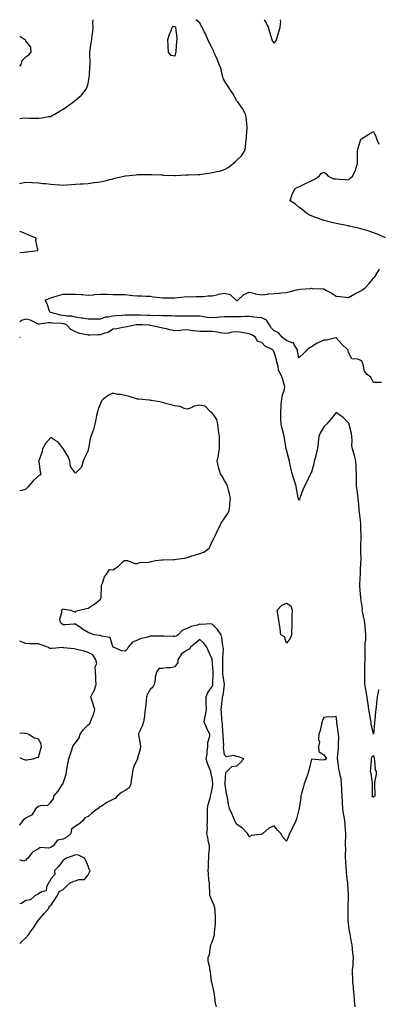
# Model space of a CAD drawing. Units: inches. Extents: x 926243 to 928883, y 7276778 to 7279418.
# Drawn here: x 926243 to 926532, y 7278624 to 7279418 of the extents above; entities that cross this region are included whole.
import ezdxf

# ---------------------------------------------------------------- set-up
doc = ezdxf.new("R2010")
doc.units = ezdxf.units.IN
doc.header["$MEASUREMENT"] = 0
doc.layers.add('Contour_92627276', color=7, linetype='Continuous', true_color=0x59cc2f)

msp = doc.modelspace()

# ---------------------------------------------------------------- linework, layer by layer
at = {"layer": 'Contour_92627276'}
for points in [[(926243, 7279285.98, 3250), (926243.8, 7279286.17, 3250), (926248.05, 7279286.92, 3250), (926252.85, 7279286.72, 3250), (926253.31, 7279286.67, 3250), (926258.05, 7279286.43, 3250), (926262, 7279285.87, 3250), (926264.08, 7279285.89, 3250), (926268.05, 7279285.46, 3250), (926271.38, 7279285.24, 3250), (926275.21, 7279284.76, 3250), (926278.05, 7279284.56, 3250), (926280.98, 7279284.85, 3250), (926284.87, 7279285.1, 3250), (926288.05, 7279285.44, 3250), (926291.82, 7279285.69, 3250), (926294.21, 7279285.76, 3250), (926298.05, 7279286.04, 3250), (926302.8, 7279286.67, 3250), (926303.25, 7279286.72, 3250), (926308.05, 7279287.38, 3250), (926311.78, 7279288.2, 3250), (926315.28, 7279289.15, 3250), (926318.05, 7279289.81, 3250), (926319.78, 7279290.19, 3250), (926326.93, 7279291.92, 3250), (926327.92, 7279292.05, 3250), (926328.05, 7279292.07, 3250), (926328.21, 7279292.08, 3250), (926336.97, 7279293, 3250), (926338.05, 7279293.08, 3250), (926339.27, 7279293.14, 3250), (926346.79, 7279293.19, 3250), (926348.05, 7279293.25, 3250), (926349.39, 7279293.26, 3250), (926357.18, 7279292.79, 3250), (926358.05, 7279292.8, 3250), (926358.88, 7279292.75, 3250), (926367.5, 7279292.48, 3250), (926368.05, 7279292.44, 3250), (926368.57, 7279292.44, 3250), (926377.17, 7279292.8, 3250), (926378.05, 7279292.79, 3250), (926378.97, 7279292.85, 3250), (926386.93, 7279293.04, 3250), (926388.05, 7279293.11, 3250), (926389.5, 7279293.38, 3250), (926395.68, 7279294.28, 3250), (926398.05, 7279294.74, 3250), (926401.78, 7279295.65, 3250), (926403.99, 7279295.98, 3250), (926408.05, 7279297.23, 3250), (926411.09, 7279298.87, 3250), (926415.08, 7279301.92, 3250), (926416.63, 7279303.34, 3250), (926418.05, 7279304.73, 3250), (926421.85, 7279308.12, 3250), (926424.3, 7279311.92, 3250), (926424.91, 7279315.06, 3250), (926425.37, 7279319.24, 3250), (926425.82, 7279321.92, 3250), (926425.87, 7279324.11, 3250), (926426.29, 7279330.16, 3250), (926426.33, 7279331.92, 3250), (926425.95, 7279334.02, 3250), (926425.51, 7279339.38, 3250), (926424.92, 7279341.92, 3250), (926422.63, 7279346.51, 3250), (926419.84, 7279350.13, 3250), (926418.55, 7279351.92, 3250), (926418.34, 7279352.21, 3250), (926418.05, 7279352.45, 3250), (926414.64, 7279358.51, 3250), (926412.28, 7279361.92, 3250), (926410.81, 7279364.68, 3250), (926408.05, 7279368.55, 3250), (926407.07, 7279370.94, 3250), (926406.81, 7279371.92, 3250), (926406.26, 7279373.71, 3250), (926404.97, 7279378.84, 3250), (926403.84, 7279381.92, 3250), (926402.18, 7279386.05, 3250), (926400.71, 7279389.26, 3250), (926399.55, 7279391.92, 3250), (926399.11, 7279392.98, 3250), (926398.05, 7279394.96, 3250), (926395.82, 7279399.69, 3250), (926394.71, 7279401.92, 3250), (926392.64, 7279406.51, 3250), (926391.76, 7279408.21, 3250), (926389.93, 7279411.92, 3250), (926389.3, 7279413.17, 3250), (926388.05, 7279415.36, 3250), (926384.95, 7279418, 3250)], [(926243, 7279338.3, 3251), (926244.75, 7279338.63, 3251), (926248.05, 7279338.81, 3251), (926251.26, 7279338.71, 3251), (926254.86, 7279338.73, 3251), (926258.05, 7279338.6, 3251), (926261.06, 7279338.91, 3251), (926265.95, 7279339.82, 3251), (926268.05, 7279340.06, 3251), (926269.25, 7279340.72, 3251), (926271.31, 7279341.92, 3251), (926275.52, 7279344.45, 3251), (926278.05, 7279345.89, 3251), (926281.58, 7279348.39, 3251), (926286.51, 7279351.92, 3251), (926287.4, 7279352.57, 3251), (926288.05, 7279353.09, 3251), (926292.74, 7279357.22, 3251), (926296.57, 7279361.92, 3251), (926297.11, 7279362.86, 3251), (926298.05, 7279366.43, 3251), (926298.96, 7279371.01, 3251), (926299.02, 7279371.92, 3251), (926299.13, 7279372.99, 3251), (926299.62, 7279380.35, 3251), (926299.8, 7279381.92, 3251), (926299.74, 7279383.61, 3251), (926299.55, 7279390.42, 3251), (926299.51, 7279391.92, 3251), (926299.79, 7279393.66, 3251), (926300.64, 7279399.33, 3251), (926301.08, 7279401.92, 3251), (926301.44, 7279405.32, 3251), (926301.84, 7279408.13, 3251), (926302.22, 7279411.92, 3251), (926301.96, 7279415.83, 3251), (926302.09, 7279417.89, 3251), (926302.08, 7279418, 3251)], [(926439.94, 7279418, 3250), (926441.65, 7279415.52, 3250), (926443.19, 7279411.92, 3250), (926444.22, 7279408.08, 3250), (926445.35, 7279404.62, 3250), (926446.16, 7279401.92, 3250), (926446.83, 7279400.7, 3250), (926448.05, 7279399.15, 3250)], [(926448.05, 7279399.15, 3250), (926449.31, 7279400.66, 3250), (926449.91, 7279401.92, 3250), (926450.75, 7279404.62, 3250), (926451.88, 7279408.08, 3250), (926453.05, 7279411.92, 3250), (926453.34, 7279416.64, 3250), (926453.27, 7279417.13, 3250), (926453.3, 7279418, 3250)], [(926243, 7279380.66, 3252), (926244.28, 7279381.92, 3252), (926244.94, 7279385.03, 3252), (926248.05, 7279387.94, 3252), (926250.4, 7279389.57, 3252), (926252.13, 7279391.92, 3252), (926252.01, 7279395.88, 3252), (926248.05, 7279401.08, 3252), (926247.55, 7279401.42, 3252), (926246.93, 7279401.92, 3252), (926243, 7279404.58, 3252)], [(926537.86, 7279242.11, 3249), (926531.26, 7279245.13, 3249), (926528.05, 7279246.19, 3249), (926523.8, 7279247.67, 3249), (926521.81, 7279248.16, 3249), (926518.05, 7279249.27, 3249), (926515.94, 7279249.81, 3249), (926508.45, 7279251.52, 3249), (926508.05, 7279251.62, 3249), (926507.8, 7279251.67, 3249), (926506.41, 7279251.92, 3249), (926499.5, 7279253.38, 3249), (926498.05, 7279253.67, 3249), (926495.75, 7279254.22, 3249), (926491.35, 7279255.22, 3249), (926488.05, 7279256.03, 3249), (926483.76, 7279257.62, 3249), (926481.5, 7279258.47, 3249), (926478.05, 7279259.75, 3249), (926476.63, 7279260.5, 3249), (926474.04, 7279261.92, 3249), (926470.9, 7279264.77, 3249), (926468.05, 7279266.9, 3249), (926465.24, 7279269.12, 3249), (926461.05, 7279271.92, 3249), (926462.4, 7279276.27, 3249), (926462.55, 7279277.42, 3249), (926464.97, 7279281.92, 3249), (926467.06, 7279282.91, 3249), (926468.05, 7279283.36, 3249), (926470.78, 7279284.65, 3249), (926473.81, 7279286.16, 3249), (926478.05, 7279288.01, 3249), (926480.67, 7279289.29, 3249), (926484.22, 7279291.92, 3249), (926485.96, 7279294.01, 3249), (926488.05, 7279295.1, 3249), (926489.93, 7279293.8, 3249), (926491.72, 7279291.92, 3249), (926495.85, 7279289.71, 3249), (926498.05, 7279289.56, 3249), (926500.59, 7279289.38, 3249), (926505.34, 7279289.21, 3249), (926508.05, 7279289, 3249), (926509.6, 7279290.37, 3249), (926511.17, 7279291.92, 3249), (926513.5, 7279296.46, 3249), (926513.8, 7279297.67, 3249), (926515.33, 7279301.92, 3249), (926515.34, 7279304.63, 3249), (926515.21, 7279309.08, 3249), (926515.22, 7279311.92, 3249), (926515.66, 7279314.31, 3249), (926518.05, 7279321.6, 3249), (926518.25, 7279321.72, 3249), (926518.5, 7279321.92, 3249), (926524.32, 7279325.65, 3249), (926528.05, 7279327.94, 3249), (926529.94, 7279323.81, 3249), (926530.55, 7279321.92, 3249), (926532.38, 7279317.58, 3249)], [(926243, 7279230.19, 3250), (926246.67, 7279230.54, 3250), (926248.05, 7279230.7, 3250), (926249.14, 7279230.83, 3250), (926257.59, 7279231.92, 3250), (926257.67, 7279232.3, 3250), (926256.04, 7279239.91, 3250), (926256.25, 7279241.92, 3250), (926250.38, 7279244.25, 3250), (926248.05, 7279245.35, 3250), (926243.27, 7279247.14, 3250), (926243, 7279247.25, 3250)], [(926534.47, 7279125.5, 3249), (926531.52, 7279125.39, 3249), (926528.05, 7279125.37, 3249), (926526.01, 7279129.88, 3249), (926523.16, 7279131.92, 3249), (926520.8, 7279134.67, 3249), (926519.71, 7279140.25, 3249), (926519.04, 7279141.92, 3249), (926518.89, 7279142.76, 3249), (926518.05, 7279143.33, 3249), (926515.61, 7279144.35, 3249), (926510.75, 7279144.62, 3249), (926508.05, 7279149.71, 3249), (926507.71, 7279151.58, 3249), (926507.35, 7279151.92, 3249), (926502.53, 7279156.4, 3249), (926498.05, 7279161.59, 3249), (926497.7, 7279161.58, 3249), (926490.27, 7279159.7, 3249), (926488.05, 7279159.65, 3249), (926483.65, 7279157.53, 3249), (926482.81, 7279157.16, 3249), (926478.05, 7279154.2, 3249), (926476.53, 7279153.44, 3249), (926474.78, 7279151.92, 3249), (926471.33, 7279148.64, 3249), (926468.05, 7279145.35, 3249), (926466.91, 7279150.78, 3249), (926466.78, 7279151.92, 3249), (926464.18, 7279155.79, 3249), (926463.62, 7279157.49, 3249), (926462.5, 7279157.47, 3249), (926458.05, 7279159.34, 3249), (926456.42, 7279160.3, 3249), (926454.54, 7279161.92, 3249), (926451.65, 7279165.52, 3249), (926448.05, 7279167.25, 3249), (926445.64, 7279169.51, 3249), (926444.28, 7279171.92, 3249), (926441.84, 7279175.71, 3249), (926438.05, 7279177.47, 3249), (926434.03, 7279177.9, 3249), (926431.71, 7279178.26, 3249), (926428.05, 7279178.69, 3249), (926424.81, 7279178.68, 3249), (926421.51, 7279178.46, 3249), (926418.05, 7279178.45, 3249), (926414.6, 7279178.46, 3249), (926411.61, 7279178.37, 3249), (926408.05, 7279178.38, 3249), (926404.24, 7279178.11, 3249), (926402.12, 7279177.85, 3249), (926398.05, 7279177.6, 3249), (926394.05, 7279177.92, 3249), (926391.47, 7279178.5, 3249), (926388.05, 7279178.85, 3249), (926385.18, 7279179.05, 3249), (926381.09, 7279178.88, 3249), (926378.05, 7279179.05, 3249), (926375.11, 7279178.98, 3249), (926370.92, 7279179.05, 3249), (926368.05, 7279178.97, 3249), (926365.25, 7279179.12, 3249), (926360.83, 7279179.14, 3249), (926358.05, 7279179.26, 3249), (926355.49, 7279179.36, 3249), (926350.64, 7279179.33, 3249), (926348.05, 7279179.42, 3249), (926345.62, 7279179.49, 3249), (926340.23, 7279179.74, 3249), (926338.05, 7279179.81, 3249), (926335.87, 7279179.74, 3249), (926330.24, 7279179.73, 3249), (926328.05, 7279179.65, 3249), (926325.62, 7279179.49, 3249), (926320.73, 7279179.24, 3249), (926318.05, 7279179.06, 3249), (926314.33, 7279178.21, 3249), (926311.8, 7279178.18, 3249), (926308.05, 7279176.64, 3249), (926303.46, 7279176.51, 3249), (926302.68, 7279176.55, 3249), (926298.05, 7279176.44, 3249), (926293.55, 7279177.42, 3249), (926292.51, 7279177.46, 3249), (926288.05, 7279178.17, 3249), (926285.06, 7279178.93, 3249), (926281.01, 7279178.96, 3249), (926278.05, 7279179.47, 3249), (926275.91, 7279179.78, 3249), (926268.15, 7279181.82, 3249), (926268.05, 7279181.84, 3249), (926267.97, 7279181.84, 3249), (926267.43, 7279181.92, 3249), (926267.01, 7279182.96, 3249), (926265.11, 7279188.98, 3249), (926263.47, 7279191.92, 3249), (926266.65, 7279193.32, 3249), (926268.05, 7279193.72, 3249), (926270.61, 7279194.48, 3249), (926274.35, 7279195.61, 3249), (926278.05, 7279196.71, 3249), (926282.9, 7279196.76, 3249), (926283.26, 7279196.71, 3249), (926288.05, 7279196.79, 3249), (926292.57, 7279196.44, 3249), (926293.67, 7279196.3, 3249), (926298.05, 7279195.91, 3249), (926302.32, 7279196.2, 3249), (926303.61, 7279196.36, 3249), (926308.05, 7279196.6, 3249), (926312.69, 7279196.56, 3249), (926313.41, 7279196.56, 3249), (926318.05, 7279196.53, 3249), (926322.57, 7279196.43, 3249), (926323.56, 7279196.41, 3249), (926328.05, 7279196.31, 3249), (926332.12, 7279195.98, 3249), (926334.29, 7279195.68, 3249), (926338.05, 7279195.35, 3249), (926341.36, 7279195.23, 3249), (926344.79, 7279195.17, 3249), (926348.05, 7279195.06, 3249), (926350.62, 7279194.5, 3249), (926355.89, 7279194.08, 3249), (926358.05, 7279193.7, 3249), (926359.85, 7279193.72, 3249), (926366.14, 7279193.82, 3249), (926368.05, 7279193.85, 3249), (926370.18, 7279194.05, 3249), (926375.53, 7279194.45, 3249), (926378.05, 7279194.67, 3249), (926380.75, 7279194.62, 3249), (926385.11, 7279194.86, 3249), (926388.05, 7279194.8, 3249), (926391.04, 7279194.91, 3249), (926394.61, 7279195.36, 3249), (926398.05, 7279195.46, 3249), (926402.59, 7279196.46, 3249), (926403.33, 7279196.64, 3249), (926408.05, 7279197.62, 3249), (926412.63, 7279196.5, 3249), (926417.55, 7279191.92, 3249), (926417.83, 7279191.7, 3249), (926418.05, 7279191.62, 3249), (926418.32, 7279191.65, 3249), (926418.77, 7279191.92, 3249), (926423.57, 7279196.4, 3249), (926428.05, 7279198.33, 3249), (926432.8, 7279197.16, 3249), (926433.16, 7279197.03, 3249), (926438.05, 7279196.22, 3249), (926442.93, 7279196.8, 3249), (926443.14, 7279196.83, 3249), (926448.05, 7279197.35, 3249), (926452.44, 7279197.54, 3249), (926453.98, 7279197.85, 3249), (926458.05, 7279198.08, 3249), (926461.2, 7279198.77, 3249), (926466.19, 7279200.06, 3249), (926468.05, 7279200.49, 3249), (926469.32, 7279200.64, 3249), (926477.46, 7279201.33, 3249), (926478.05, 7279201.39, 3249), (926478.67, 7279201.3, 3249), (926487.19, 7279201.06, 3249), (926488.05, 7279200.87, 3249), (926490.36, 7279199.61, 3249), (926493.94, 7279197.81, 3249), (926498.05, 7279195.2, 3249), (926501.01, 7279194.88, 3249), (926505.7, 7279194.26, 3249), (926508.05, 7279194, 3249), (926512.98, 7279196.85, 3249), (926513.06, 7279196.9, 3249), (926518.05, 7279199.35, 3249), (926519.56, 7279200.42, 3249), (926521.31, 7279201.92, 3249), (926524.63, 7279205.35, 3249), (926528.05, 7279209.58, 3249), (926529.18, 7279210.79, 3249), (926530.05, 7279211.92, 3249), (926533.09, 7279216.88, 3249)], [(926532.15, 7278877.82, 3250), (926531.79, 7278875.66, 3250), (926530.96, 7278871.92, 3250), (926530.75, 7278869.21, 3250), (926530.29, 7278864.16, 3250), (926530.11, 7278861.92, 3250), (926529.88, 7278860.09, 3250), (926529.14, 7278853.01, 3250), (926529.01, 7278851.92, 3250), (926528.91, 7278851.06, 3250), (926528.06, 7278841.91, 3250), (926528.05, 7278841.86, 3250), (926528.03, 7278841.89, 3250), (926528.02, 7278841.92, 3250), (926528.02, 7278841.95, 3250), (926526.34, 7278850.21, 3250), (926526.23, 7278851.92, 3250), (926525.8, 7278854.17, 3250), (926524.91, 7278858.78, 3250), (926524.32, 7278861.92, 3250), (926523.73, 7278866.25, 3250), (926523.54, 7278867.41, 3250), (926522.96, 7278871.92, 3250), (926522.12, 7278875.98, 3250), (926521.85, 7278878.12, 3250), (926521.17, 7278881.92, 3250), (926521.19, 7278885.06, 3250), (926521.1, 7278888.86, 3250), (926521.14, 7278891.92, 3250), (926521.23, 7278895.1, 3250), (926521.28, 7278898.69, 3250), (926521.38, 7278901.92, 3250), (926521.53, 7278905.4, 3250), (926521.38, 7278908.59, 3250), (926521.55, 7278911.92, 3250), (926521.54, 7278915.41, 3250), (926522, 7278917.97, 3250), (926521.99, 7278921.92, 3250), (926521.75, 7278925.62, 3250), (926521.36, 7278928.62, 3250), (926521.11, 7278931.92, 3250), (926520.75, 7278934.62, 3250), (926519.26, 7278940.71, 3250), (926519.06, 7278941.92, 3250), (926519.24, 7278943.11, 3250), (926518.05, 7278951.21, 3250), (926517.98, 7278951.84, 3250), (926517.96, 7278951.92, 3250), (926517.95, 7278952.02, 3250), (926517.22, 7278961.09, 3250), (926517.17, 7278961.92, 3250), (926517.17, 7278962.8, 3250), (926517.55, 7278971.42, 3250), (926517.55, 7278971.92, 3250), (926517.57, 7278972.4, 3250), (926518.05, 7278981.26, 3250), (926518.09, 7278981.88, 3250), (926518.1, 7278981.92, 3250), (926518.09, 7278981.97, 3250), (926518.05, 7278990.25, 3250), (926518.04, 7278991.91, 3250), (926518.04, 7278991.93, 3250), (926518.05, 7278992.26, 3250), (926518.25, 7279001.72, 3250), (926518.23, 7279001.92, 3250), (926518.23, 7279002.1, 3250), (926518.05, 7279007.63, 3250), (926517.88, 7279011.75, 3250), (926517.87, 7279011.92, 3250), (926517.85, 7279012.13, 3250), (926516.73, 7279020.6, 3250), (926516.61, 7279021.92, 3250), (926516.49, 7279023.48, 3250), (926515.98, 7279029.86, 3250), (926515.81, 7279031.92, 3250), (926515.43, 7279034.54, 3250), (926514.85, 7279038.73, 3250), (926514.38, 7279041.92, 3250), (926514.35, 7279045.62, 3250), (926514.36, 7279048.24, 3250), (926514.33, 7279051.92, 3250), (926514.24, 7279055.73, 3250), (926514.04, 7279057.91, 3250), (926513.96, 7279061.92, 3250), (926512.78, 7279066.65, 3250), (926512.45, 7279067.52, 3250), (926511.11, 7279071.92, 3250), (926510.79, 7279074.66, 3250), (926510.99, 7279078.98, 3250), (926510.74, 7279081.92, 3250), (926510.47, 7279084.34, 3250), (926508.47, 7279091.5, 3250), (926508.41, 7279091.92, 3250), (926508.34, 7279092.21, 3250), (926508.05, 7279092.97, 3250), (926503.5, 7279097.38, 3250), (926500.31, 7279099.66, 3250), (926498.05, 7279101.35, 3250), (926493.93, 7279096.03, 3250), (926490.15, 7279091.92, 3250), (926489.27, 7279090.7, 3250), (926488.05, 7279089.79, 3250), (926485.27, 7279084.7, 3250), (926484.07, 7279081.92, 3250), (926483.6, 7279077.48, 3250), (926483.55, 7279076.42, 3250), (926483.03, 7279071.92, 3250), (926481.92, 7279068.05, 3250), (926481.26, 7279065.13, 3250), (926480.43, 7279061.92, 3250), (926480.01, 7279059.96, 3250), (926478.05, 7279053.27, 3250), (926477.63, 7279052.34, 3250), (926477.39, 7279051.92, 3250), (926476.8, 7279050.67, 3250), (926474.54, 7279045.43, 3250), (926472.64, 7279041.92, 3250), (926471.17, 7279038.8, 3250), (926469.13, 7279033, 3250), (926468.69, 7279031.92, 3250), (926468.59, 7279031.37, 3250), (926468.05, 7279030.61, 3250), (926467.67, 7279031.54, 3250), (926467.62, 7279031.92, 3250), (926467.53, 7279032.44, 3250), (926466, 7279039.88, 3250), (926465.7, 7279041.92, 3250), (926464.67, 7279045.3, 3250), (926463.9, 7279047.77, 3250), (926462.69, 7279051.92, 3250), (926461.67, 7279055.53, 3250), (926461.11, 7279058.85, 3250), (926460.39, 7279061.92, 3250), (926459.96, 7279063.83, 3250), (926458.05, 7279071.04, 3250), (926457.87, 7279071.74, 3250), (926457.85, 7279071.92, 3250), (926457.81, 7279072.16, 3250), (926456.44, 7279080.32, 3250), (926456.16, 7279081.92, 3250), (926455.56, 7279084.41, 3250), (926454.44, 7279088.31, 3250), (926453.68, 7279091.92, 3250), (926453.54, 7279096.43, 3250), (926453.49, 7279097.36, 3250), (926453.36, 7279101.92, 3250), (926453.66, 7279106.31, 3250), (926453.85, 7279107.71, 3250), (926454.18, 7279111.92, 3250), (926454.79, 7279115.17, 3250), (926456.28, 7279120.15, 3250), (926456.68, 7279121.92, 3250), (926456.04, 7279123.93, 3250), (926454.84, 7279128.71, 3250), (926453.58, 7279131.92, 3250), (926451.63, 7279135.5, 3250), (926451.27, 7279138.71, 3250), (926450.28, 7279141.92, 3250), (926449.95, 7279143.82, 3250), (926448.05, 7279149.99, 3250), (926447.41, 7279151.28, 3250), (926446.9, 7279151.92, 3250), (926440.87, 7279154.74, 3250), (926438.05, 7279157.69, 3250), (926434.73, 7279158.61, 3250), (926432.97, 7279161.92, 3250), (926430.05, 7279163.92, 3250), (926428.05, 7279164.62, 3250), (926424.81, 7279165.16, 3250), (926421.89, 7279165.76, 3250), (926418.05, 7279166.35, 3250), (926413.93, 7279166.03, 3250), (926411.41, 7279165.28, 3250), (926408.05, 7279164.88, 3250), (926404.53, 7279165.44, 3250), (926402.24, 7279166.11, 3250), (926398.05, 7279166.6, 3250), (926393.44, 7279166.54, 3250), (926392.72, 7279166.59, 3250), (926388.05, 7279166.53, 3250), (926383.14, 7279167.01, 3250), (926382.85, 7279167.12, 3250), (926378.05, 7279167.92, 3250), (926373.76, 7279167.63, 3250), (926372.57, 7279167.4, 3250), (926368.05, 7279167.17, 3250), (926364.12, 7279167.99, 3250), (926361.3, 7279168.68, 3250), (926358.05, 7279169.39, 3250), (926355.89, 7279169.75, 3250), (926348.51, 7279171.46, 3250), (926348.05, 7279171.55, 3250), (926347.69, 7279171.56, 3250), (926341.84, 7279171.92, 3250), (926338.12, 7279171.99, 3250), (926337.98, 7279171.99, 3250), (926336.98, 7279171.92, 3250), (926329.59, 7279170.38, 3250), (926328.05, 7279170.19, 3250), (926325.99, 7279169.86, 3250), (926321.18, 7279168.79, 3250), (926318.05, 7279168.36, 3250), (926314.21, 7279165.76, 3250), (926311.28, 7279165.15, 3250), (926308.05, 7279163.92, 3250), (926306.07, 7279163.89, 3250), (926299.65, 7279163.52, 3250), (926298.05, 7279163.5, 3250), (926295.84, 7279164.13, 3250), (926291.24, 7279165.1, 3250), (926288.05, 7279166.21, 3250), (926284.19, 7279168.06, 3250), (926280.63, 7279171.92, 3250), (926278.79, 7279172.66, 3250), (926278.05, 7279172.78, 3250), (926277.04, 7279172.93, 3250), (926269.5, 7279173.37, 3250), (926268.05, 7279173.63, 3250), (926266.33, 7279173.64, 3250), (926258.7, 7279172.57, 3250), (926258.05, 7279172.57, 3250), (926257.01, 7279172.96, 3250), (926251.78, 7279175.65, 3250), (926248.05, 7279176.52, 3250), (926244.49, 7279175.47, 3250), (926243, 7279174.39, 3250)], [(926243, 7279161.97, 3250), (926243.41, 7279161.92, 3250), (926243, 7279161.68, 3250)], [(926513.28, 7278621.92, 3251), (926512.92, 7278626.79, 3251), (926512.91, 7278627.06, 3251), (926512.57, 7278631.92, 3251), (926512.09, 7278635.96, 3251), (926511.9, 7278638.07, 3251), (926511.46, 7278641.92, 3251), (926511.53, 7278645.4, 3251), (926511.24, 7278648.73, 3251), (926511.32, 7278651.92, 3251), (926511.62, 7278655.49, 3251), (926511.63, 7278658.34, 3251), (926511.99, 7278661.92, 3251), (926511.47, 7278665.34, 3251), (926511.25, 7278668.72, 3251), (926510.83, 7278671.92, 3251), (926510.41, 7278674.28, 3251), (926509.22, 7278680.76, 3251), (926509, 7278681.92, 3251), (926508.91, 7278682.78, 3251), (926508.05, 7278689.21, 3251), (926507.79, 7278691.66, 3251), (926507.76, 7278691.92, 3251), (926507.77, 7278692.2, 3251), (926507.73, 7278701.6, 3251), (926507.73, 7278701.92, 3251), (926507.75, 7278702.22, 3251), (926507.88, 7278711.75, 3251), (926507.88, 7278711.92, 3251), (926507.88, 7278712.1, 3251), (926507.37, 7278721.24, 3251), (926507.33, 7278721.92, 3251), (926507.25, 7278722.72, 3251), (926506.47, 7278730.34, 3251), (926506.31, 7278731.92, 3251), (926506.16, 7278733.8, 3251), (926505.83, 7278739.7, 3251), (926505.65, 7278741.92, 3251), (926505.6, 7278744.37, 3251), (926505.72, 7278749.6, 3251), (926505.67, 7278751.92, 3251), (926505.63, 7278754.34, 3251), (926505.8, 7278759.66, 3251), (926505.75, 7278761.92, 3251), (926505.54, 7278764.44, 3251), (926505.32, 7278769.19, 3251), (926505.07, 7278771.92, 3251), (926504.45, 7278775.52, 3251), (926503.91, 7278777.78, 3251), (926503.32, 7278781.92, 3251), (926503.06, 7278786.9, 3251), (926503.06, 7278786.93, 3251), (926502.82, 7278791.92, 3251), (926502.71, 7278796.58, 3251), (926502.6, 7278797.38, 3251), (926502.47, 7278801.92, 3251), (926501.97, 7278805.85, 3251), (926501.17, 7278808.8, 3251), (926500.66, 7278811.92, 3251), (926500.13, 7278813.99, 3251), (926499.28, 7278820.69, 3251), (926499.03, 7278821.92, 3251), (926499.15, 7278823.02, 3251), (926499.82, 7278830.15, 3251), (926500.04, 7278831.92, 3251), (926499.91, 7278833.78, 3251), (926500.18, 7278839.79, 3251), (926500.06, 7278841.92, 3251), (926499.79, 7278843.66, 3251), (926498.57, 7278851.4, 3251), (926498.49, 7278851.92, 3251), (926498.46, 7278852.34, 3251), (926498.05, 7278856.09, 3251), (926494.42, 7278855.55, 3251), (926491.96, 7278855.84, 3251), (926488.05, 7278855.46, 3251), (926487.08, 7278852.9, 3251), (926486.7, 7278851.92, 3251), (926486.14, 7278850.01, 3251), (926485.22, 7278844.75, 3251), (926484.05, 7278841.92, 3251), (926483.76, 7278837.63, 3251), (926484.57, 7278835.4, 3251), (926483.92, 7278831.92, 3251), (926484.04, 7278827.91, 3251), (926488.05, 7278825.29, 3251), (926489.37, 7278823.24, 3251), (926490.28, 7278821.92, 3251), (926488.8, 7278821.17, 3251), (926488.05, 7278821.18, 3251), (926487.14, 7278821.01, 3251), (926478.16, 7278821.8, 3251), (926478.05, 7278821.76, 3251), (926476.29, 7278813.69, 3251), (926475.78, 7278811.92, 3251), (926474.56, 7278808.43, 3251), (926473.79, 7278806.18, 3251), (926472.29, 7278801.92, 3251), (926471.39, 7278798.57, 3251), (926470.18, 7278794.05, 3251), (926469.62, 7278791.92, 3251), (926469.45, 7278790.52, 3251), (926468.3, 7278782.17, 3251), (926468.27, 7278781.92, 3251), (926468.24, 7278781.73, 3251), (926468.05, 7278781.03, 3251), (926466.21, 7278773.76, 3251), (926465.52, 7278771.92, 3251), (926463.04, 7278766.93, 3251), (926463.02, 7278766.89, 3251), (926460.42, 7278761.92, 3251), (926459.87, 7278760.1, 3251), (926458.05, 7278755.75, 3251), (926455.08, 7278758.95, 3251), (926453.38, 7278761.92, 3251), (926450.73, 7278764.61, 3251), (926448.05, 7278767.94, 3251), (926443.84, 7278766.14, 3251), (926439.02, 7278761.92, 3251), (926438.52, 7278761.45, 3251), (926438.05, 7278761.28, 3251), (926437.08, 7278760.95, 3251), (926429.68, 7278760.3, 3251), (926428.05, 7278759.04, 3251), (926427.11, 7278760.98, 3251), (926426.49, 7278761.92, 3251), (926422.42, 7278766.29, 3251), (926418.05, 7278769.15, 3251), (926417.04, 7278770.91, 3251), (926416.43, 7278771.92, 3251), (926415.25, 7278774.72, 3251), (926413.99, 7278777.86, 3251), (926412.1, 7278781.92, 3251), (926411.22, 7278785.09, 3251), (926410.74, 7278789.23, 3251), (926410.15, 7278791.92, 3251), (926409.73, 7278793.6, 3251), (926408.55, 7278801.41, 3251), (926408.45, 7278801.92, 3251), (926408.65, 7278802.52, 3251), (926409.03, 7278810.94, 3251), (926409.88, 7278811.92, 3251), (926414.03, 7278815.94, 3251), (926418.05, 7278816.32, 3251), (926420.95, 7278819.03, 3251), (926423.56, 7278821.92, 3251), (926419.71, 7278823.58, 3251), (926418.05, 7278823.99, 3251), (926415.28, 7278824.69, 3251), (926409.67, 7278823.54, 3251), (926408.05, 7278825.22, 3251), (926407.37, 7278831.24, 3251), (926407.35, 7278831.92, 3251), (926407.42, 7278832.55, 3251), (926406.93, 7278840.8, 3251), (926407.02, 7278841.92, 3251), (926406.82, 7278843.15, 3251), (926406.4, 7278850.27, 3251), (926406.05, 7278851.92, 3251), (926405.94, 7278854.03, 3251), (926405.55, 7278859.42, 3251), (926405.43, 7278861.92, 3251), (926405.59, 7278864.37, 3251), (926406.44, 7278870.31, 3251), (926406.57, 7278871.92, 3251), (926406.98, 7278872.99, 3251), (926407.95, 7278881.82, 3251), (926407.98, 7278881.92, 3251), (926407.97, 7278882, 3251), (926406.75, 7278890.61, 3251), (926406.68, 7278891.92, 3251), (926406.63, 7278893.34, 3251), (926406.75, 7278900.62, 3251), (926406.7, 7278901.92, 3251), (926406.59, 7278903.38, 3251), (926407.17, 7278911.04, 3251), (926407.06, 7278911.92, 3251), (926406.8, 7278913.17, 3251), (926406.01, 7278919.88, 3251), (926405.45, 7278921.92, 3251), (926402.29, 7278926.16, 3251), (926398.05, 7278930.56, 3251), (926396.96, 7278930.84, 3251), (926389.59, 7278930.38, 3251), (926388.05, 7278930.61, 3251), (926385.99, 7278929.86, 3251), (926381.17, 7278928.8, 3251), (926378.05, 7278927.01, 3251), (926374.24, 7278925.73, 3251), (926370.72, 7278921.92, 3251), (926369, 7278920.97, 3251), (926368.05, 7278920.68, 3251), (926366.8, 7278920.68, 3251), (926359, 7278920.97, 3251), (926358.05, 7278920.96, 3251), (926357.07, 7278920.93, 3251), (926349.12, 7278920.85, 3251), (926348.05, 7278920.81, 3251), (926346.35, 7278920.22, 3251), (926340.88, 7278919.09, 3251), (926338.05, 7278917.56, 3251), (926333.97, 7278916, 3251), (926330.34, 7278911.92, 3251), (926329.65, 7278910.32, 3251), (926328.05, 7278908.89, 3251), (926325.14, 7278909.01, 3251), (926318.61, 7278911.92, 3251), (926318.26, 7278912.13, 3251), (926318.05, 7278912.29, 3251), (926315.88, 7278919.75, 3251), (926309.14, 7278920.83, 3251), (926308.05, 7278921.39, 3251), (926307.56, 7278921.43, 3251), (926302.9, 7278921.92, 3251), (926299.52, 7278923.39, 3251), (926298.05, 7278923.78, 3251), (926293.06, 7278926.93, 3251), (926292.97, 7278927.01, 3251), (926288.05, 7278930.54, 3251), (926286.69, 7278930.55, 3251), (926279.97, 7278930.01, 3251), (926278.05, 7278930.02, 3251), (926276.91, 7278930.79, 3251), (926275.95, 7278931.92, 3251), (926275.43, 7278934.54, 3251), (926277.24, 7278941.11, 3251), (926276.63, 7278941.92, 3251), (926277.39, 7278942.57, 3251), (926278.05, 7278942.87, 3251), (926278.93, 7278942.81, 3251), (926283.81, 7278941.92, 3251), (926286.85, 7278940.72, 3251), (926288.05, 7278940.16, 3251), (926288.54, 7278941.43, 3251), (926291.25, 7278941.92, 3251), (926296.71, 7278943.27, 3251), (926298.05, 7278943.46, 3251), (926302.25, 7278946.13, 3251), (926303.26, 7278946.71, 3251), (926308.05, 7278950.88, 3251), (926308.45, 7278951.53, 3251), (926308.63, 7278951.92, 3251), (926308.71, 7278952.58, 3251), (926308.9, 7278961.07, 3251), (926309.05, 7278961.92, 3251), (926309.82, 7278963.69, 3251), (926311.25, 7278968.72, 3251), (926313.69, 7278971.92, 3251), (926315.3, 7278974.67, 3251), (926318.05, 7278974.43, 3251), (926322.68, 7278977.29, 3251), (926327.18, 7278981.92, 3251), (926327.92, 7278982.06, 3251), (926328.05, 7278982.06, 3251), (926328.18, 7278982.05, 3251), (926329.99, 7278981.92, 3251), (926335.77, 7278979.63, 3251), (926338.05, 7278979.61, 3251), (926339.78, 7278980.19, 3251), (926346.68, 7278980.55, 3251), (926348.05, 7278980.85, 3251), (926348.86, 7278981.11, 3251), (926352.45, 7278981.92, 3251), (926357.6, 7278982.37, 3251), (926358.05, 7278982.38, 3251), (926358.52, 7278982.39, 3251), (926367.15, 7278982.83, 3251), (926368.05, 7278982.84, 3251), (926369.21, 7278983.08, 3251), (926376.04, 7278983.93, 3251), (926378.05, 7278984.44, 3251), (926381.7, 7278985.57, 3251), (926383.87, 7278986.1, 3251), (926388.05, 7278987.67, 3251), (926391.29, 7278988.68, 3251), (926395.72, 7278991.92, 3251), (926396.48, 7278993.48, 3251), (926398.05, 7278997.21, 3251), (926399.76, 7279000.21, 3251), (926400.41, 7279001.92, 3251), (926402.74, 7279006.61, 3251), (926402.95, 7279007.03, 3251), (926405.39, 7279011.92, 3251), (926406.31, 7279013.66, 3251), (926408.05, 7279016.15, 3251), (926410.47, 7279019.5, 3251), (926411.75, 7279021.92, 3251), (926412.25, 7279026.13, 3251), (926412.41, 7279027.56, 3251), (926412.97, 7279031.92, 3251), (926412.07, 7279035.94, 3251), (926411.26, 7279038.71, 3251), (926410.46, 7279041.92, 3251), (926409.75, 7279043.62, 3251), (926408.05, 7279046.52, 3251), (926406.1, 7279049.98, 3251), (926404.92, 7279051.92, 3251), (926403.46, 7279056.51, 3251), (926403.22, 7279057.09, 3251), (926402.13, 7279061.92, 3251), (926403.29, 7279066.69, 3251), (926403.3, 7279067.16, 3251), (926404.09, 7279071.92, 3251), (926404.07, 7279075.89, 3251), (926403.91, 7279077.78, 3251), (926403.89, 7279081.92, 3251), (926403.16, 7279086.8, 3251), (926403.11, 7279086.99, 3251), (926402.56, 7279091.92, 3251), (926401.76, 7279095.63, 3251), (926398.05, 7279100.96, 3251), (926397.51, 7279101.37, 3251), (926396.73, 7279101.92, 3251), (926392.36, 7279106.24, 3251), (926388.05, 7279107.11, 3251), (926383.65, 7279106.32, 3251), (926381.07, 7279104.95, 3251), (926378.05, 7279103.92, 3251), (926375.48, 7279104.49, 3251), (926372.24, 7279106.12, 3251), (926368.05, 7279106.55, 3251), (926363.97, 7279107.84, 3251), (926361.71, 7279108.26, 3251), (926358.05, 7279109.2, 3251), (926355.94, 7279109.81, 3251), (926349.03, 7279110.94, 3251), (926348.05, 7279111.18, 3251), (926347.32, 7279111.2, 3251), (926338.86, 7279111.92, 3251), (926338.16, 7279112.04, 3251), (926338.05, 7279112.06, 3251), (926337.86, 7279112.11, 3251), (926330.51, 7279114.38, 3251), (926328.05, 7279115, 3251), (926324.23, 7279115.74, 3251), (926322.03, 7279115.9, 3251), (926318.05, 7279116.97, 3251), (926314.72, 7279115.25, 3251), (926310.22, 7279111.92, 3251), (926309.08, 7279110.88, 3251), (926308.05, 7279108.59, 3251), (926306.13, 7279103.84, 3251), (926305.6, 7279101.92, 3251), (926304.96, 7279098.83, 3251), (926304.34, 7279095.62, 3251), (926303.54, 7279091.92, 3251), (926302.36, 7279087.61, 3251), (926301.54, 7279085.41, 3251), (926300.41, 7279081.92, 3251), (926299.85, 7279080.12, 3251), (926298.44, 7279072.3, 3251), (926298.33, 7279071.92, 3251), (926298.31, 7279071.66, 3251), (926298.05, 7279070.55, 3251), (926295.18, 7279064.79, 3251), (926294.05, 7279061.92, 3251), (926292.91, 7279057.06, 3251), (926288.05, 7279052.38, 3251), (926283.86, 7279057.73, 3251), (926283.5, 7279061.92, 3251), (926281.98, 7279065.85, 3251), (926278.69, 7279071.28, 3251), (926278.35, 7279071.92, 3251), (926278.2, 7279072.08, 3251), (926278.05, 7279072.18, 3251), (926273.67, 7279077.55, 3251), (926270.69, 7279079.28, 3251), (926268.05, 7279081.06, 3251), (926263.79, 7279076.18, 3251), (926261.31, 7279071.92, 3251), (926260.94, 7279069.03, 3251), (926258.29, 7279062.16, 3251), (926258.24, 7279061.92, 3251), (926258.3, 7279061.67, 3251), (926259.44, 7279053.31, 3251), (926259.9, 7279051.92, 3251), (926259.2, 7279050.77, 3251), (926258.05, 7279050.22, 3251), (926253.86, 7279046.11, 3251), (926250.19, 7279041.92, 3251), (926249.21, 7279040.76, 3251), (926248.05, 7279039.57, 3251), (926244.62, 7279038.49, 3251), (926243, 7279038.15, 3251)], [(926401.54, 7278621.92, 3252), (926400.89, 7278624.76, 3252), (926400.32, 7278629.65, 3252), (926399.88, 7278631.92, 3252), (926399.68, 7278633.55, 3252), (926398.05, 7278640.9, 3252), (926397.79, 7278641.66, 3252), (926397.75, 7278641.92, 3252), (926397.67, 7278642.3, 3252), (926396.75, 7278650.62, 3252), (926396.34, 7278651.92, 3252), (926396.18, 7278653.8, 3252), (926395.01, 7278658.87, 3252), (926394.81, 7278661.92, 3252), (926395.84, 7278664.13, 3252), (926396.64, 7278670.51, 3252), (926397.05, 7278671.92, 3252), (926397.42, 7278672.55, 3252), (926398.05, 7278674.28, 3252), (926399.87, 7278680.09, 3252), (926400.1, 7278681.92, 3252), (926400.22, 7278684.09, 3252), (926400.77, 7278689.2, 3252), (926400.91, 7278691.92, 3252), (926400.71, 7278694.58, 3252), (926400.48, 7278699.49, 3252), (926400.31, 7278701.92, 3252), (926399.82, 7278703.69, 3252), (926398.05, 7278707.38, 3252), (926396.74, 7278710.61, 3252), (926396.26, 7278711.92, 3252), (926396.14, 7278713.83, 3252), (926396, 7278719.87, 3252), (926395.86, 7278721.92, 3252), (926395.55, 7278724.41, 3252), (926395.28, 7278729.16, 3252), (926394.9, 7278731.92, 3252), (926395.26, 7278734.71, 3252), (926395.13, 7278739, 3252), (926395.41, 7278741.92, 3252), (926395.44, 7278744.53, 3252), (926395.9, 7278749.77, 3252), (926395.93, 7278751.92, 3252), (926395.28, 7278754.69, 3252), (926394.67, 7278758.54, 3252), (926393.71, 7278761.92, 3252), (926394.26, 7278765.71, 3252), (926393.98, 7278767.85, 3252), (926394.34, 7278771.92, 3252), (926394.38, 7278775.59, 3252), (926394.24, 7278778.11, 3252), (926394.28, 7278781.92, 3252), (926394.8, 7278785.17, 3252), (926396.53, 7278790.4, 3252), (926396.85, 7278791.92, 3252), (926396.94, 7278793.03, 3252), (926398.05, 7278797.81, 3252), (926398.58, 7278801.39, 3252), (926398.61, 7278801.92, 3252), (926398.57, 7278802.45, 3252), (926398.05, 7278806.46, 3252), (926397.05, 7278810.91, 3252), (926396.92, 7278811.92, 3252), (926396.32, 7278813.65, 3252), (926394.43, 7278818.3, 3252), (926393.4, 7278821.92, 3252), (926394.09, 7278825.88, 3252), (926394.19, 7278828.06, 3252), (926394.73, 7278831.92, 3252), (926394.68, 7278835.29, 3252), (926396.32, 7278840.19, 3252), (926396.26, 7278841.92, 3252), (926394.45, 7278845.52, 3252), (926393.44, 7278847.31, 3252), (926391.61, 7278851.92, 3252), (926392.57, 7278856.43, 3252), (926392.83, 7278857.14, 3252), (926393.5, 7278861.92, 3252), (926393.38, 7278866.59, 3252), (926393.38, 7278867.25, 3252), (926393.25, 7278871.92, 3252), (926394.6, 7278875.38, 3252), (926398.05, 7278880.34, 3252), (926398.58, 7278881.39, 3252), (926398.72, 7278881.92, 3252), (926398.68, 7278882.55, 3252), (926399.03, 7278890.94, 3252), (926398.98, 7278891.92, 3252), (926398.95, 7278892.82, 3252), (926398.14, 7278901.83, 3252), (926398.13, 7278902, 3252), (926398.05, 7278902.31, 3252), (926395.04, 7278908.91, 3252), (926393.87, 7278911.92, 3252), (926391.51, 7278915.39, 3252), (926388.05, 7278918.23, 3252), (926384.67, 7278915.3, 3252), (926380.62, 7278911.92, 3252), (926379.5, 7278910.46, 3252), (926378.05, 7278909.58, 3252), (926373.35, 7278906.62, 3252), (926370.53, 7278901.92, 3252), (926370.42, 7278899.55, 3252), (926368.05, 7278896.3, 3252), (926364.53, 7278895.44, 3252), (926361.51, 7278895.38, 3252), (926358.05, 7278894.79, 3252), (926355.16, 7278894.81, 3252), (926353.38, 7278891.92, 3252), (926352.08, 7278887.9, 3252), (926352.21, 7278886.08, 3252), (926351.48, 7278881.92, 3252), (926350.19, 7278879.78, 3252), (926348.05, 7278877.96, 3252), (926345.88, 7278874.09, 3252), (926345.25, 7278871.92, 3252), (926344.84, 7278868.71, 3252), (926344.55, 7278865.42, 3252), (926344.06, 7278861.92, 3252), (926343.49, 7278857.36, 3252), (926343.45, 7278856.52, 3252), (926342.76, 7278851.92, 3252), (926341.64, 7278848.33, 3252), (926339.02, 7278842.89, 3252), (926338.63, 7278841.92, 3252), (926338.71, 7278841.26, 3252), (926340.16, 7278834.03, 3252), (926340.39, 7278831.92, 3252), (926340.05, 7278829.92, 3252), (926338.05, 7278822.58, 3252), (926337.84, 7278822.13, 3252), (926337.75, 7278821.92, 3252), (926337.6, 7278821.47, 3252), (926334.65, 7278815.32, 3252), (926333.96, 7278811.92, 3252), (926333.26, 7278807.13, 3252), (926333.18, 7278806.79, 3252), (926332.59, 7278801.92, 3252), (926331.27, 7278798.71, 3252), (926328.05, 7278796.39, 3252), (926325.08, 7278794.9, 3252), (926321.68, 7278791.92, 3252), (926319.93, 7278790.05, 3252), (926318.05, 7278789.31, 3252), (926313.23, 7278786.74, 3252), (926312.02, 7278785.88, 3252), (926308.05, 7278783.23, 3252), (926307.07, 7278782.91, 3252), (926306.32, 7278781.92, 3252), (926301.43, 7278778.54, 3252), (926298.05, 7278775.49, 3252), (926295.46, 7278774.51, 3252), (926293.79, 7278771.92, 3252), (926290.72, 7278769.24, 3252), (926288.05, 7278767.75, 3252), (926284.66, 7278765.31, 3252), (926284.19, 7278761.92, 3252), (926281.02, 7278758.94, 3252), (926278.05, 7278757.26, 3252), (926273.59, 7278756.38, 3252), (926269.92, 7278751.92, 3252), (926268.88, 7278751.08, 3252), (926268.05, 7278750.53, 3252), (926266.14, 7278750.01, 3252), (926259.45, 7278750.52, 3252), (926258.05, 7278749.4, 3252), (926253.26, 7278746.71, 3252), (926249.59, 7278741.92, 3252), (926248.7, 7278741.27, 3252), (926248.05, 7278740.26, 3252), (926245.69, 7278739.56, 3252), (926243, 7278740.5, 3252)], [(926243, 7278768.47, 3252), (926245.46, 7278771.92, 3252), (926246.62, 7278773.35, 3252), (926248.05, 7278774.36, 3252), (926252.9, 7278776.76, 3252), (926253.16, 7278776.8, 3252), (926253.28, 7278777.15, 3252), (926256.35, 7278781.92, 3252), (926257.03, 7278782.94, 3252), (926258.05, 7278783.76, 3252), (926260.74, 7278784.61, 3252), (926265.49, 7278784.49, 3252), (926268.05, 7278786.98, 3252), (926270.16, 7278789.81, 3252), (926270.62, 7278791.92, 3252), (926273.96, 7278796.01, 3252), (926277.58, 7278801.45, 3252), (926277.9, 7278801.92, 3252), (926277.96, 7278802.01, 3252), (926278.05, 7278802.36, 3252), (926280.43, 7278809.54, 3252), (926280.76, 7278811.92, 3252), (926281.33, 7278815.19, 3252), (926281.92, 7278818.05, 3252), (926282.54, 7278821.92, 3252), (926283.87, 7278826.1, 3252), (926284.64, 7278828.51, 3252), (926285.73, 7278831.92, 3252), (926286.73, 7278833.24, 3252), (926288.05, 7278834.96, 3252), (926291.01, 7278838.96, 3252), (926291.65, 7278841.92, 3252), (926294.4, 7278845.56, 3252), (926298.05, 7278849.39, 3252), (926299.55, 7278850.42, 3252), (926300.19, 7278851.92, 3252), (926301.35, 7278855.22, 3252), (926302.36, 7278857.61, 3252), (926303.58, 7278861.92, 3252), (926302.3, 7278866.17, 3252), (926301.41, 7278868.55, 3252), (926300.29, 7278871.92, 3252), (926302.86, 7278876.73, 3252), (926303.01, 7278876.96, 3252), (926304.58, 7278881.92, 3252), (926304.35, 7278885.62, 3252), (926304.39, 7278888.27, 3252), (926304.13, 7278891.92, 3252), (926303.87, 7278896.1, 3252), (926305.07, 7278898.93, 3252), (926304.49, 7278901.92, 3252), (926301.89, 7278905.76, 3252), (926298.05, 7278907.73, 3252), (926294.84, 7278908.72, 3252), (926290.04, 7278909.93, 3252), (926288.05, 7278910.49, 3252), (926286.94, 7278910.82, 3252), (926278.39, 7278911.58, 3252), (926278.05, 7278911.66, 3252), (926277.8, 7278911.67, 3252), (926269.12, 7278910.85, 3252), (926268.05, 7278910.9, 3252), (926267.17, 7278911.04, 3252), (926265.57, 7278911.92, 3252), (926260.17, 7278914.04, 3252), (926258.05, 7278914.64, 3252), (926255.28, 7278914.69, 3252), (926250.96, 7278914.83, 3252), (926248.05, 7278914.88, 3252), (926243.2, 7278916.76, 3252), (926243, 7278916.87, 3252)], [(926243, 7278823.07, 3253), (926245, 7278821.92, 3253), (926247.42, 7278821.29, 3253), (926248.05, 7278821.31, 3253), (926248.71, 7278821.26, 3253), (926253.88, 7278821.92, 3253), (926256.91, 7278823.05, 3253), (926258.05, 7278823.27, 3253), (926260.02, 7278829.95, 3253), (926260.45, 7278831.92, 3253), (926260.37, 7278834.23, 3253), (926258.05, 7278837.82, 3253), (926254.82, 7278838.69, 3253), (926249.85, 7278841.92, 3253), (926248.6, 7278842.47, 3253), (926248.05, 7278842.55, 3253), (926247.43, 7278842.54, 3253), (926243, 7278842.7, 3253)], [(926243, 7278673.2, 3253), (926244.99, 7278674.99, 3253), (926248.05, 7278677.76, 3253), (926249.99, 7278679.98, 3253), (926251.29, 7278681.92, 3253), (926254.12, 7278685.85, 3253), (926257.9, 7278691.77, 3253), (926258, 7278691.92, 3253), (926258.02, 7278691.96, 3253), (926258.05, 7278691.99, 3253), (926262.66, 7278697.31, 3253), (926266.66, 7278701.92, 3253), (926266.79, 7278703.18, 3253), (926268.05, 7278703.79, 3253), (926271.27, 7278708.7, 3253), (926273.42, 7278711.92, 3253), (926274.86, 7278715.1, 3253), (926278.05, 7278716.55, 3253), (926280.76, 7278719.21, 3253), (926283.58, 7278721.92, 3253), (926286.62, 7278723.35, 3253), (926288.05, 7278723.57, 3253), (926290.71, 7278724.58, 3253), (926295.2, 7278724.76, 3253), (926298.05, 7278728.47, 3253), (926299.33, 7278730.64, 3253), (926299.81, 7278731.92, 3253), (926299.02, 7278732.89, 3253), (926298.05, 7278735.5, 3253), (926296.21, 7278740.08, 3253), (926295.33, 7278741.92, 3253), (926290.4, 7278744.27, 3253), (926288.05, 7278744.71, 3253), (926286.19, 7278743.78, 3253), (926280.34, 7278741.92, 3253), (926279.18, 7278740.79, 3253), (926278.05, 7278740.37, 3253), (926274.59, 7278735.39, 3253), (926271.13, 7278731.92, 3253), (926271.21, 7278728.76, 3253), (926268.05, 7278725.2, 3253), (926267.07, 7278722.9, 3253), (926266.29, 7278721.92, 3253), (926264.65, 7278718.52, 3253), (926264.46, 7278715.51, 3253), (926260.9, 7278714.77, 3253), (926258.05, 7278713.1, 3253), (926257.42, 7278712.55, 3253), (926255.5, 7278711.92, 3253), (926251.59, 7278708.38, 3253), (926248.05, 7278707.71, 3253), (926244.49, 7278705.47, 3253), (926243, 7278705.11, 3253)]]:
    msp.add_polyline3d(points, dxfattribs=at)
for points in [[(926368.05, 7279388.48, 3250), (926365.17, 7279389.04, 3250), (926362.95, 7279391.92, 3250), (926362.61, 7279396.47, 3250), (926362.75, 7279397.22, 3250), (926362.45, 7279401.92, 3250), (926363.6, 7279406.37, 3250), (926364.71, 7279408.59, 3250), (926366.01, 7279411.92, 3250), (926367.07, 7279412.91, 3250), (926368.05, 7279412.42, 3250), (926368.4, 7279412.26, 3250), (926368.53, 7279411.92, 3250), (926368.55, 7279411.41, 3250), (926369.62, 7279403.49, 3250), (926369.69, 7279401.92, 3250), (926369.39, 7279400.58, 3250), (926368.88, 7279392.75, 3250), (926368.74, 7279391.92, 3250), (926368.6, 7279391.37, 3250)], [(926458.05, 7278915.24, 3250), (926456.41, 7278920.28, 3250), (926453.56, 7278921.92, 3250), (926452.94, 7278926.8, 3250), (926452.88, 7278927.09, 3250), (926452.19, 7278931.92, 3250), (926451.68, 7278935.55, 3250), (926451.05, 7278938.91, 3250), (926450.6, 7278941.92, 3250), (926454.14, 7278945.84, 3250), (926458.05, 7278947.49, 3250), (926461.41, 7278945.28, 3250), (926462.62, 7278941.92, 3250), (926462.45, 7278937.52, 3250), (926462.37, 7278936.24, 3250), (926462.21, 7278931.92, 3250), (926462.21, 7278927.76, 3250), (926462.09, 7278925.96, 3250), (926462.1, 7278921.92, 3250), (926461.05, 7278918.92, 3250)], [(926528.05, 7278791.07, 3250), (926527.43, 7278791.3, 3250), (926527.18, 7278791.92, 3250), (926527.23, 7278792.74, 3250), (926527.42, 7278801.29, 3250), (926527.46, 7278801.92, 3250), (926527.29, 7278802.68, 3250), (926526.2, 7278810.07, 3250), (926525.7, 7278811.92, 3250), (926525.9, 7278814.08, 3250), (926526.41, 7278820.29, 3250), (926526.57, 7278821.92, 3250), (926526.76, 7278823.22, 3250), (926528.05, 7278824.72, 3250), (926528.63, 7278822.5, 3250), (926528.7, 7278821.92, 3250), (926529, 7278820.97, 3250), (926529.39, 7278813.26, 3250), (926530.31, 7278811.92, 3250), (926530.22, 7278809.75, 3250), (926529, 7278802.87, 3250), (926528.95, 7278801.92, 3250), (926528.93, 7278801.04, 3250), (926529.17, 7278793.03, 3250), (926529.14, 7278791.92, 3250), (926528.52, 7278791.45, 3250)]]:
    msp.add_polyline3d(points, close=True, dxfattribs=at)

doc.saveas('drawing.dxf')
